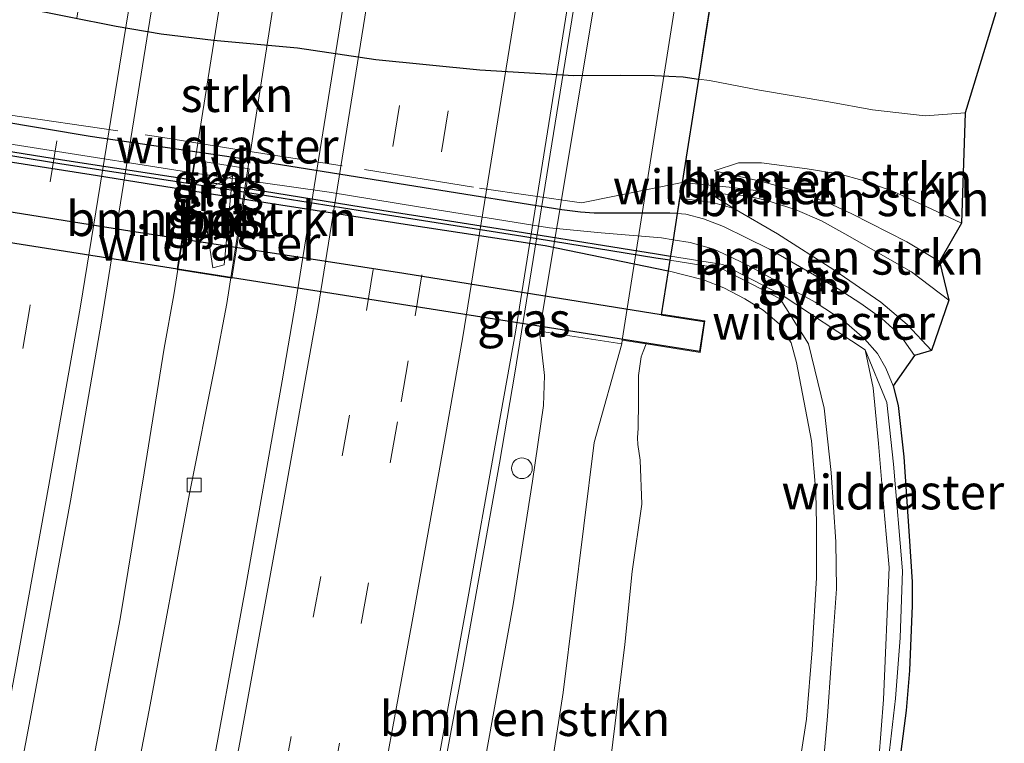
# Model space of a CAD drawing. Units: metres. Extents: x 139997 to 142417, y 463135 to 468750.
# Drawn here: x 141164 to 141235, y 466506 to 466559 of the extents above; entities that cross this region are included whole.
import ezdxf
from ezdxf.enums import TextEntityAlignment as Align

# ---------------------------------------------------------------- set-up
doc = ezdxf.new("R2010")
doc.units = ezdxf.units.M
doc.linetypes.add('IE-TERREINAFSCHEIDING', pattern=[10, 8, -2])
doc.linetypes.add('VW-3-9_STREEP', pattern=[12, 3, -9])
doc.layers.get('0').update_dxf_attribs({"lineweight": 25})
for name, color, linetype, lineweight in [('B-ME-BV-GELEIDECONSTRUCTIE-GELEIDERAIL-L-B1', 213, 'BV-GELEIDERAIL', 18), ('B-ME-GR-BOMENSTRUIKEN-GV-B6', 93, 'Continuous', 18), ('B-ME-GR-BOMENSTRUIKEN-GV-B7', 10, 'Continuous', 25), ('B-ME-GR-STRUIKEN-GV-B7', 10, 'Continuous', 25), ('B-ME-GW-KRUINLIJN-L-B1', 93, 'Continuous', 18), ('B-ME-GW-KRUINLIJN-L-B2', 10, 'Continuous', 25), ('B-ME-GW-TEENLIJN-L-B1', 93, 'Continuous', 18), ('B-ME-IE-GRASLAND-GV-B6', 93, 'Continuous', 18), ('B-ME-IE-GRASLAND-GV-B7', 93, 'Continuous', 18), ('B-ME-IE-INRICHTINGSELEMENT-S-B1', 253, 'Continuous', 18), ('B-ME-IE-TERREINAFSCHEIDING-RASTERHEKWERK-L-B1', 8, 'IE-TERREINAFSCHEIDING', 18), ('B-ME-IE-TERREINAFSCHEIDING-RASTERHEKWERK-L-B2', 8, 'IE-TERREINAFSCHEIDING', 18), ('B-ME-KG-KADASTRAAL-OPNAMEDTMGRENS-L-B1', 10, 'Continuous', 25), ('B-ME-KW-ECODUCT-GV-B7', 10, 'Continuous', 25), ('B-ME-KW-LANDHOOFD-GV-B6', 173, 'Continuous', 18), ('B-ME-KW-PIJLER-GV-B6', 173, 'Continuous', 18), ('B-ME-MW-MUUR-GV-B6', 8, 'IE-TERREINAFSCHEIDING-KUNSTMATIG', 18), ('B-ME-MW-MUUR-GV-B7', 10, 'Continuous', 25), ('B-ME-OB-BEKLEDING-GV-B6', 253, 'Continuous', 18), ('B-ME-VH-VERH_SOORT-BETON-OVERIG-GV-B6', 8, 'IE-TERREINAFSCHEIDING-NATUURLIJK-HOUTWAL', 18), ('B-ME-VH-VERH_SOORT-BITUMEN-GV-B6', 8, 'IE-TERREINAFSCHEIDING-NATUURLIJK-HOUTWAL', 18), ('B-ME-VH-VERH_SOORT-HALF_VERHARDING-GV-B7', 8, 'IE-TERREINAFSCHEIDING-NATUURLIJK-HOUTWAL', 18), ('B-ME-VH-VERH_SOORT-ONVERHARD-GV-B6', 8, 'Continuous', 18), ('B-ME-VV-KOLK-S-B1', 8, 'Continuous', 18), ('B-ME-VW-MARKERING-39STREEP-015-L-B1', 255, 'VW-3-9_STREEP', 18), ('B-ME-VW-MARKERING-STREEP-015-L-B1', 7, 'Continuous', 18)]:
    doc.layers.add(name, color=color, linetype=linetype, lineweight=lineweight)
doc.styles.add('NLCS-ISO', font='NLCS-ISO.TTF')
doc.linetypes.add('BV-GELEIDERAIL', pattern='A,10,-3,[108,NLCS.SHX,S=1,R=0,X=0,Y=0],-3', length=16)
doc.linetypes.add('IE-TERREINAFSCHEIDING-KUNSTMATIG', pattern='A,4,[82,NLCS.SHX,S=0.75,R=90,X=0,Y=0],4,-2', length=10)
doc.linetypes.add('IE-TERREINAFSCHEIDING-NATUURLIJK-HOUTWAL', pattern='A,7,-1.5,[67,NLCS.SHX,S=0.75,R=45,X=0,Y=0],-1.5,7,-1.5,[70,NLCS.SHX,S=0.75,R=0,X=0,Y=0],-1.5', length=20)

# ---------------------------------------------------------------- blocks, each defined once
blk = doc.blocks.new('dtb')
blk.add_circle((0, 0), 0.75)
blk = doc.blocks.new('kolk')
blk.add_lwpolyline([(-0.5, -0.5), (0.5, -0.5), (0.5, 0.5), (-0.5, 0.5)], close=True)

msp = doc.modelspace()

# ---------------------------------------------------------------- linework, layer by layer
at = {"layer": 'B-ME-BV-GELEIDECONSTRUCTIE-GELEIDERAIL-L-B1'}
for points in [[(141198.9563, 466718.8595, 5.4375), (141197.1487, 466701.6173, 5.4797), (141196.3333, 466693.6473, 5.3911), (141194.9533, 466680.3825, 5.3863), (141193.2893, 466665.7668, 5.4199), (141191.7783, 466652.5502, 5.4103), (141190.2899, 466639.2543, 5.4487), (141188.7198, 466627.4051, 5.4487), (141187.1851, 466615.5818, 5.4487), (141185.604, 466603.685, 5.4679), (141184.642, 466597.1043, 5.4679), (141175.3846, 466538.6227, 5.6455), (141174.7005, 466534.7775, 5.6289), (141173.2461, 466525.7665, 5.6769), (141171.5227, 466515.2238, 5.7201), (141169.2772, 466503.4278, 5.7777), (141166.8965, 466490.307, 5.8929), (141165.0544, 466481.1198, 5.9457), (141162.8155, 466469.9543, 6.0401)], [(141203.5108, 466718.3439, 5.3589), (141201.651, 466701.102, 5.3483), (141200.6745, 466691.7965, 5.3518), (141198.6805, 466674.5944, 5.3023), (141196.6138, 466657.3624, 5.3291), (141194.7846, 466642.8568, 5.3067), (141193.3578, 466632.2301, 5.3291), (141191.3346, 466617.7717, 5.3023), (141189.6605, 466605.8837, 5.3202), (141188.7707, 466599.2557, 5.356), (141179.2324, 466538.0057, 5.5397), (141178.3889, 466533.5844, 5.5566), (141176.5345, 466524.2713, 5.6129), (141173.6061, 466508.6295, 5.705), (141171.3353, 466496.7758, 5.7409), (141168.8271, 466483.6656, 5.833), (141166.7861, 466473.2146, 5.8996), (141165.965, 466468.6087, 5.9493)], [(141212.0221, 466608.7309, 5.7939), (141210.2198, 466596.1388, 5.8451), (141200.0444, 466532.9792, 6.0397), (141198.9375, 466526.47, 6.0568), (141196.3093, 466511.8079, 6.1624), (141193.6358, 466497.4606, 6.2392), (141191.6386, 466486.9659, 6.2824), (141189.3198, 466475.2008, 6.3496), (141187.2306, 466464.7714, 6.4024), (141186.2499, 466459.9385, 6.4388)]]:
    msp.add_polyline3d(points, dxfattribs=at)
at = {"layer": 'B-ME-GR-BOMENSTRUIKEN-GV-B6'}
for points in [[(141231.3914, 466538.2424, 14.1319), (141228.6899, 466540.2985, 14.1319), (141223.8814, 466543.0272, 14.0231), (141222.1952, 466543.9761, 14.0487), (141220.2825, 466544.8015, 14.0359), (141218.183, 466545.4713, 13.8375), (141216.7535, 466545.7822, 13.6647), (141214.0513, 466546.01, 13.2103), (141215.8661, 466544.8576, 13.0483), (141214.3467, 466545.3132, 13.1094), (141211.9453, 466545.6173, 13.1764), (141212.1222, 466546.7389, 13.2938), (141213.3021, 466554.2228, 13.2795), (141214.0905, 466554.1176, 13.2611), (141217.7235, 466553.4241, 13.2391), (141222.7301, 466552.5817, 13.1728), (141225.8777, 466551.9976, 13.0183), (141229.6868, 466551.5666, 12.7827), (141232.5655, 466551.7724, 12.6365), (141232.3072, 466543.8002, 12.7161), (141230.1186, 466544.8544, 12.8281), (141227.4078, 466546.1009, 12.9641), (141225.1093, 466546.9153, 13.0201), (141223.5413, 466547.3419, 13.1081), (141221.1529, 466547.7365, 13.2041), (141217.8501, 466548.1661, 13.2841), (141216.2077, 466548.1565, 13.2601), (141214.4453, 466547.5873, 13.3321), (141217.8755, 466546.8068, 13.7033), (141220.1908, 466546.1609, 13.9849), (141222.6704, 466545.282, 14.0937), (141224.3841, 466544.4782, 14.0553), (141228.3492, 466542.457, 14.1897), (141230.7325, 466541.0356, 14.1193), (141231.3914, 466538.2424, 14.1319)], [(141230.7325, 466541.0356, 14.1193), (141228.3492, 466542.457, 14.1897), (141224.3841, 466544.4782, 14.0553), (141222.6704, 466545.282, 14.0937), (141220.1908, 466546.1609, 13.9849), (141217.8755, 466546.8068, 13.7033), (141214.4453, 466547.5873, 13.3321), (141216.2077, 466548.1565, 13.2601), (141217.8501, 466548.1661, 13.2841), (141221.1529, 466547.7365, 13.2041), (141223.5413, 466547.3419, 13.1081), (141225.1093, 466546.9153, 13.0201), (141227.4078, 466546.1009, 12.9641), (141230.1186, 466544.8544, 12.8281), (141232.3072, 466543.8002, 12.7161), (141230.7325, 466541.0356, 14.1193)], [(141230.1347, 466534.6012, 12.3936), (141228.3938, 466536.4949, 12.4851), (141226.4775, 466538.0927, 12.6048), (141223.0947, 466540.449, 12.6752), (141219.0259, 466543.0294, 12.8864), (141215.8661, 466544.8576, 13.0483), (141214.0513, 466546.01, 13.2103), (141216.7535, 466545.7822, 13.6647), (141218.183, 466545.4713, 13.8375), (141220.2825, 466544.8015, 14.0359), (141222.1952, 466543.9761, 14.0487), (141223.8814, 466543.0272, 14.0231), (141228.6899, 466540.2985, 14.1319), (141231.3914, 466538.2424, 14.1319), (141230.1347, 466534.6012, 12.3936)], [(141218.8753, 466450.4132, 8.7755), (141219.139, 466451.0909, 8.7851), (141219.1947, 466451.9749, 8.7755), (141218.9843, 466460.9046, 9.0059), (141219.2711, 466464.7527, 9.1979), (141220.0098, 466469.4028, 9.3803), (141221.2963, 466476.2667, 9.7163), (141223.502, 466488.024, 10.4651), (141225.0493, 466498.177, 10.9835), (141226.3329, 466505.0678, 11.4827), (141226.6659, 466509.3899, 11.7995), (141227.0812, 466518.928, 12.2219), (141226.7453, 466522.6903, 12.4263), (141226.3218, 466527.8923, 12.6023), (141225.9289, 466531.9186, 12.7063), (141225.3421, 466534.6578, 12.5223), (141219.3461, 466538.6192, 12.7063), (141215.054, 466540.8136, 12.9482), (141211.2844, 466541.4252, 13.1978), (141211.4712, 466542.6102, 13.0943)], [(141211.4712, 466542.6102, 13.0943), (141212.6979, 466542.4213, 13.0263), (141214.4128, 466541.9345, 12.9495), (141216.6424, 466540.9062, 12.8343), (141221.7449, 466538.095, 12.5578), (141223.8265, 466536.721, 12.4784), (141225.311, 466535.4496, 12.4119), (141226.2327, 466534.3924, 12.3504), (141226.8551, 466533.3282, 12.2992), (141227.371, 466532.0686, 12.248), (141227.7423, 466530.6414, 12.2019), (141228.1528, 466526.9226, 12.0586), (141228.5295, 466521.2013, 11.8589), (141228.742, 466517.9004, 11.6643), (141228.7481, 466516.1937, 11.5824), (141228.5565, 466511.496, 11.3367), (141228.3113, 466508.6155, 11.1706), (141227.9199, 466505.6512, 11.0381)], [(141206.7865, 466503.5757, 8.9227), (141207.9749, 466513.3813, 9.2136), (141208.5212, 466518.65, 9.3999), (141209.2177, 466523.501, 9.6533), (141209.0877, 466526.6806, 9.7973), (141208.9211, 466527.8229, 9.8319), (141208.8996, 466528.3019, 9.8319), (141208.9473, 466529.001, 9.8377), (141208.9802, 466530.9605, 10.0105), (141208.9812, 466532.8012, 9.9989), (141209.1525, 466534.1476, 9.9817), (141209.2977, 466534.5415, 9.9817), (141209.5357, 466535.0858, 9.7874), (141213.4153, 466534.4735, 12.1561), (141213.7677, 466536.7426, 12.5567), (141210.6231, 466537.2309, 12.5566), (141211.1183, 466540.3716, 15.1263), (141213.6781, 466539.7089, 14.9681), (141215.1351, 466539.1308, 14.835), (141216.6631, 466538.3334, 14.7838), (141217.9896, 466537.5135, 14.7838), (141219.1473, 466536.535, 14.794), (141220.0057, 466535.1561, 14.794), (141220.3959, 466533.7427, 14.7531), (141221.4688, 466528.0754, 14.4459), (141221.7875, 466524.3697, 14.2616), (141221.8253, 466522.0372, 14.1592), (141221.8388, 466518.1883, 13.9358), (141221.522, 466512.9953, 13.7003), (141221.1055, 466507.9877, 13.428), (141220.7612, 466505.6384, 13.3691)], [(141222.1574, 466502.6647, 13.163), (141222.6325, 466508.2054, 13.4059), (141222.8977, 466512.0008, 13.5972), (141223.2886, 466517.3942, 13.8843), (141223.2405, 466520.7883, 14.1889), (141222.9044, 466525.7921, 14.427), (141222.3986, 466530.444, 14.6552), (141221.2614, 466535.0877, 14.8139), (141219.209, 466538.351, 14.9505), (141219.3461, 466538.6192, 12.7063), (141225.3421, 466534.6578, 12.5223), (141225.9289, 466531.9186, 12.7063), (141226.3218, 466527.8923, 12.6023), (141226.7453, 466522.6903, 12.4263), (141227.0812, 466518.928, 12.2219), (141226.6659, 466509.3899, 11.7995), (141226.3329, 466505.0678, 11.4827)], [(141207.7552, 466535.0972, 8.7269), (141205.7688, 466527.9564, 8.217), (141203.5379, 466509.9152, 7.7178), (141200.8245, 466492.5953, 7.5834), (141200.1035, 466480.2963, 8.1408), (141196.697, 466480.0745, 7.0622), (141194.956, 466480.3225, 6.547), (141194.1878, 466480.9238, 6.2599), (141193.831, 466481.6998, 6.0097), (141193.4349, 466484.2439, 5.5681), (141194.0789, 466487.6695, 5.4453), (141195.0305, 466490.4924, 5.428), (141195.908, 466492.738, 5.428), (141196.4017, 466494.7521, 5.4607), (141197.7381, 466504.2604, 5.5151), (141199.9124, 466516.2705, 5.5586), (141201.3158, 466525.1682, 5.5586), (141202.101, 466530.6366, 5.3321), (141202.1865, 466532.8043, 5.3321), (141201.8251, 466535.999, 5.3188), (141206.5131, 466535.2861, 8.0131), (141207.7552, 466535.0972, 8.7269)], [(141200.8245, 466492.5953, 7.5834), (141203.5379, 466509.9152, 7.7178), (141205.7688, 466527.9564, 8.217), (141207.7552, 466535.0972, 8.7269), (141207.7952, 466535.3605, 8.7247)], [(141207.7952, 466535.3605, 8.7247), (141209.5357, 466535.0858, 9.7874), (141209.2977, 466534.5415, 9.9817), (141209.1525, 466534.1476, 9.9817), (141208.9812, 466532.8012, 9.9989), (141208.9802, 466530.9605, 10.0105), (141208.9473, 466529.001, 9.8377), (141208.8996, 466528.3019, 9.8319), (141208.9211, 466527.8229, 9.8319), (141209.0877, 466526.6806, 9.7973), (141209.2177, 466523.501, 9.6533), (141208.5212, 466518.65, 9.3999), (141207.9749, 466513.3813, 9.2136), (141206.7865, 466503.5757, 8.9227)]]:
    msp.add_polyline3d(points, dxfattribs=at)
at = {"layer": 'B-ME-GR-BOMENSTRUIKEN-GV-B7'}
msp.add_polyline3d([(141145.8215, 466551.0795, 15.2521), (141160.7956, 466548.6725, 15.4084), (141169.868, 466547.2627, 15.5518), (141180.9648, 466545.466, 15.6337), (141192.4312, 466543.6988, 15.5108), (141202.2258, 466542.1886, 15.3368), (141211.1183, 466540.3716, 15.1263), (141210.6153, 466537.1815, 12.5566), (141192.0215, 466540.1816, 13.0606), (141172.2104, 466543.2376, 13.1614), (141151.4081, 466546.553, 12.8926), (141145.2556, 466547.4645, 12.5366), (141145.8215, 466551.0795, 15.2521)], dxfattribs=at)
at = {"layer": 'B-ME-GR-STRUIKEN-GV-B7'}
for points in [[(141211.7695, 466544.502, 13.0597), (141211.2441, 466544.5418, 13.0903), (141209.0689, 466544.5318, 13.1571), (141207.1322, 466544.5241, 13.2423), (141205.775, 466544.5324, 13.2727), (141204.7891, 466544.5924, 13.3091), (141203.4418, 466544.7609, 13.3943), (141193.4786, 466546.366, 13.5098), (141180.6878, 466548.4145, 13.5949), (141169.3393, 466550.0628, 13.4611), (141159.1388, 466551.7799, 13.4186), (141150.294, 466553.2844, 13.4307), (141146.2606, 466553.8841, 13.49), (141146.3413, 466554.3998, 13.4718), (141147.575, 466562.2798, 13.5148)], [(141164.4243, 466559.3983, 13.5703), (141171.238, 466558.049, 13.6071), (141174.489, 466557.4764, 13.6439), (141178.2654, 466557.0376, 13.6512), (141184.3205, 466556.4835, 13.5997), (141189.995, 466555.6232, 13.6144), (141197.5111, 466554.8881, 13.504), (141204.2953, 466554.4821, 13.3936), (141207.6617, 466554.4919, 13.3421), (141210.1381, 466554.4824, 13.3495), (141212.1901, 466554.3712, 13.3053), (141213.3021, 466554.2228, 13.2795), (141212.1222, 466546.7389, 13.2938), (141211.7695, 466544.502, 13.0597)]]:
    msp.add_polyline3d(points, dxfattribs=at)
at = {"layer": 'B-ME-GW-KRUINLIJN-L-B1'}
for points in [[(141214.4453, 466547.5873, 13.3321), (141217.8755, 466546.8068, 13.7033), (141220.1908, 466546.1609, 13.9849), (141222.6704, 466545.282, 14.0937), (141224.3841, 466544.4782, 14.0553), (141228.3492, 466542.457, 14.1897), (141230.7325, 466541.0356, 14.1193)], [(141231.3914, 466538.2424, 14.1319), (141228.6899, 466540.2985, 14.1319), (141223.8814, 466543.0272, 14.0231), (141222.1952, 466543.9761, 14.0487), (141220.2825, 466544.8015, 14.0359), (141218.183, 466545.4713, 13.8375), (141216.7535, 466545.7822, 13.6647), (141214.0513, 466546.01, 13.2103)], [(141211.1183, 466540.3716, 15.1263), (141213.6781, 466539.7089, 14.9681), (141215.1351, 466539.1308, 14.835), (141216.6631, 466538.3334, 14.7838), (141217.9896, 466537.5135, 14.7838), (141219.1473, 466536.535, 14.794), (141220.0057, 466535.1561, 14.794), (141220.3959, 466533.7427, 14.7531), (141221.4688, 466528.0754, 14.4459), (141221.7875, 466524.3697, 14.2616), (141221.8253, 466522.0372, 14.1592), (141221.8388, 466518.1883, 13.9358), (141221.522, 466512.9953, 13.7003), (141221.1055, 466507.9877, 13.428), (141220.7612, 466505.6384, 13.3691)], [(141222.1574, 466502.6647, 13.163), (141222.6325, 466508.2054, 13.4059), (141222.8977, 466512.0008, 13.5972), (141223.2886, 466517.3942, 13.8843), (141223.2405, 466520.7883, 14.1889), (141222.9044, 466525.7921, 14.427), (141222.3986, 466530.444, 14.6552), (141221.2614, 466535.0877, 14.8139), (141219.209, 466538.351, 14.9505)], [(141200.1035, 466480.2963, 8.1408), (141200.8245, 466492.5953, 7.5834), (141203.5379, 466509.9152, 7.7178), (141205.7688, 466527.9564, 8.217), (141207.7552, 466535.0972, 8.7269), (141207.7952, 466535.3605, 8.7247)]]:
    msp.add_polyline3d(points, dxfattribs=at)
at = {"layer": 'B-ME-GW-KRUINLIJN-L-B2'}
msp.add_polyline3d([(141145.8215, 466551.0795, 15.2521), (141160.7956, 466548.6725, 15.4084), (141169.868, 466547.2627, 15.5518), (141180.9648, 466545.466, 15.6337), (141192.4312, 466543.6988, 15.5108), (141202.2258, 466542.1886, 15.3368), (141211.1183, 466540.3716, 15.1263)], dxfattribs=at)
at = {"layer": 'B-ME-GW-TEENLIJN-L-B1'}
for points in [[(141211.5706, 466593.4632, 5.3186), (141210.9842, 466590.8998, 5.3192), (141201.8251, 466535.999, 5.3188), (141202.1865, 466532.8043, 5.3321), (141202.101, 466530.6366, 5.3321), (141201.3158, 466525.1682, 5.5586), (141199.9124, 466516.2705, 5.5586), (141197.7381, 466504.2604, 5.5151), (141196.4017, 466494.7521, 5.4607), (141195.908, 466492.738, 5.428), (141195.0305, 466490.4924, 5.428), (141194.0789, 466487.6695, 5.4453), (141193.4349, 466484.2439, 5.5681), (141193.0366, 466482.1252, 5.644), (141191.0417, 466472.9313, 5.5317), (141189.8448, 466468.0941, 5.5576), (141188.741, 466463.5713, 5.5749), (141187.7806, 466459.2841, 5.647)], [(141232.3072, 466543.8002, 12.7161), (141230.1186, 466544.8544, 12.8281), (141227.4078, 466546.1009, 12.9641), (141225.1093, 466546.9153, 13.0201), (141223.5413, 466547.3419, 13.1081), (141221.1529, 466547.7365, 13.2041), (141217.8501, 466548.1661, 13.2841), (141216.2077, 466548.1565, 13.2601), (141214.4453, 466547.5873, 13.3321)], [(141214.0513, 466546.01, 13.2103), (141215.8661, 466544.8576, 13.0483), (141219.0259, 466543.0294, 12.8864), (141223.0947, 466540.449, 12.6752), (141226.4775, 466538.0927, 12.6048), (141228.3938, 466536.4949, 12.4851), (141230.1347, 466534.6012, 12.3936)], [(141204.8105, 466473.0145, 8.6731), (141204.8028, 466474.9905, 8.7224), (141204.9075, 466477.9972, 8.8356), (141205.699, 466489.3181, 8.716), (141206.7865, 466503.5757, 8.9227), (141207.9749, 466513.3813, 9.2136), (141208.5212, 466518.65, 9.3999), (141209.2177, 466523.501, 9.6533), (141209.0877, 466526.6806, 9.7973), (141208.9211, 466527.8229, 9.8319), (141208.8996, 466528.3019, 9.8319), (141208.9473, 466529.001, 9.8377), (141208.9802, 466530.9605, 10.0105), (141208.9812, 466532.8012, 9.9989), (141209.1525, 466534.1476, 9.9817), (141209.2977, 466534.5415, 9.9817), (141209.5357, 466535.0858, 9.7874)], [(141225.3421, 466534.6578, 12.5223), (141225.9289, 466531.9186, 12.7063), (141226.3218, 466527.8923, 12.6023), (141226.7453, 466522.6903, 12.4263), (141227.0812, 466518.928, 12.2219), (141226.6659, 466509.3899, 11.7995), (141226.3329, 466505.0678, 11.4827), (141225.0493, 466498.177, 10.9835), (141223.502, 466488.024, 10.4651), (141221.2963, 466476.2667, 9.7163), (141220.0098, 466469.4028, 9.3803), (141219.2711, 466464.7527, 9.1979), (141218.9843, 466460.9046, 9.0059), (141219.1947, 466451.9749, 8.7755), (141219.139, 466451.0909, 8.7851), (141218.8753, 466450.4132, 8.7755)]]:
    msp.add_polyline3d(points, dxfattribs=at)
at = {"layer": 'B-ME-IE-GRASLAND-GV-B6'}
for points in [[(141158.0681, 466471.984, 5.1484), (141159.7026, 466480.3306, 5.0814), (141161.5496, 466489.7744, 5.0161), (141165.0233, 466507.9674, 4.9236), (141167.9183, 466523.7456, 4.8312), (141170.1744, 466536.7287, 4.7768), (141180.2151, 466599.287, 4.5667), (141181.6987, 466609.3057, 4.5776), (141183.4877, 466621.3675, 4.545), (141184.4791, 466629.214, 4.5885), (141186.0113, 466640.1606, 4.5667), (141187.9411, 466654.9462, 4.5629), (141189.6121, 466668.8607, 4.5821), (141191.3478, 466683.3724, 4.5485), (141192.7005, 466695.9485, 4.5245), (141194.7058, 466714.3883, 4.5715)], [(141207.64, 466708.0576, 4.6937), (141206.4599, 466696.8109, 4.6937), (141205.7955, 466690.9911, 4.6523), (141204.7428, 466681.4317, 4.6599), (141203.3614, 466669.4626, 4.6638), (141202.0999, 466658.9709, 4.6484), (141200.7974, 466648.7893, 4.6523), (141199.6281, 466639.7283, 4.6523), (141198.3392, 466629.9351, 4.6599), (141196.9669, 466619.9293, 4.6753), (141195.4816, 466609.6028, 4.683), (141193.7745, 466597.7822, 4.7214), (141184.219, 466538.1645, 4.8827), (141183.2312, 466532.4291, 4.9078), (141180.6009, 466517.5966, 4.9974), (141177.7378, 466501.9396, 5.0915), (141174.8657, 466486.9916, 5.199), (141172.2352, 466473.5763, 5.2707), (141170.8092, 466466.5387, 5.2936), (141158.0681, 466471.984, 5.1484)], [(141194.1984, 466503.3067, 5.4644), (141196.7158, 466517.0856, 5.4062), (141198.6019, 466527.7663, 5.3271), (141200.0716, 466535.9387, 5.2563), (141209.6229, 466595.6434, 5.1079)], [(141210.9842, 466590.8998, 5.3192), (141201.8251, 466535.999, 5.3188), (141202.1865, 466532.8043, 5.3321), (141202.101, 466530.6366, 5.3321), (141201.3158, 466525.1682, 5.5586), (141199.9124, 466516.2705, 5.5586), (141197.7381, 466504.2604, 5.5151)], [(141229.6868, 466551.5666, 12.7827), (141225.8777, 466551.9976, 13.0183), (141222.7301, 466552.5817, 13.1728), (141217.7235, 466553.4241, 13.2391), (141214.0905, 466554.1176, 13.2611), (141213.3021, 466554.2228, 13.2795), (141213.822, 466557.5201, 13.4342), (141214.6069, 466562.4986, 13.412)], [(141234.7808, 466559.0315, 0), (141232.5655, 466551.7724, 12.6365), (141229.6868, 466551.5666, 12.7827)], [(141179.5857, 466539.8275, 4.536), (141180.8335, 466547.7296, 4.536), (141176.8824, 466548.3535, 4.536), (141175.6347, 466540.4514, 4.536), (141179.5857, 466539.8275, 4.536)], [(141211.7695, 466544.502, 13.0597), (141211.9453, 466545.6173, 13.1764), (141214.3467, 466545.3132, 13.1094), (141215.8661, 466544.8576, 13.0483), (141219.0259, 466543.0294, 12.8864), (141223.0947, 466540.449, 12.6752), (141226.4775, 466538.0927, 12.6048), (141228.3938, 466536.4949, 12.4851), (141230.1347, 466534.6012, 12.3936), (141228.9231, 466534.2519, 12.3607), (141227.8715, 466535.7127, 12.4458), (141226.5594, 466536.9336, 12.4762), (141225.0384, 466538.0101, 12.5127), (141223.3906, 466539.0759, 12.5735), (141218.4295, 466541.936, 12.768), (141215.1062, 466543.5699, 12.8592), (141213.6586, 466544.1113, 12.9626), (141212.3921, 466544.4549, 13.0234), (141211.7695, 466544.502, 13.0597)], [(141220.7612, 466505.6384, 13.3691), (141221.1055, 466507.9877, 13.428), (141221.522, 466512.9953, 13.7003), (141221.8388, 466518.1883, 13.9358), (141221.8253, 466522.0372, 14.1592), (141221.7875, 466524.3697, 14.2616), (141221.4688, 466528.0754, 14.4459), (141220.3959, 466533.7427, 14.7531), (141220.0057, 466535.1561, 14.794), (141219.1473, 466536.535, 14.794), (141217.9896, 466537.5135, 14.7838), (141216.6631, 466538.3334, 14.7838), (141215.1351, 466539.1308, 14.835), (141213.6781, 466539.7089, 14.9681), (141211.1183, 466540.3716, 15.1263), (141211.2375, 466541.1276, 15.2196), (141214.9591, 466540.5238, 15.2155), (141219.209, 466538.351, 14.9505)], [(141219.209, 466538.351, 14.9505), (141221.2614, 466535.0877, 14.8139), (141222.3986, 466530.444, 14.6552), (141222.9044, 466525.7921, 14.427), (141223.2405, 466520.7883, 14.1889), (141223.2886, 466517.3942, 13.8843), (141222.8977, 466512.0008, 13.5972), (141222.6325, 466508.2054, 13.4059), (141222.1574, 466502.6647, 13.163)]]:
    msp.add_polyline3d(points, dxfattribs=at)
at = {"layer": 'B-ME-IE-GRASLAND-GV-B7'}
for points in [[(141214.6069, 466562.4986, 13.412), (141213.3021, 466554.2228, 13.2795), (141212.1901, 466554.3712, 13.3053), (141210.1381, 466554.4824, 13.3495), (141207.6617, 466554.4919, 13.3421), (141204.2953, 466554.4821, 13.3936), (141197.5111, 466554.8881, 13.504), (141189.995, 466555.6232, 13.6144), (141184.3205, 466556.4835, 13.5997), (141178.2654, 466557.0376, 13.6512), (141174.489, 466557.4764, 13.6439), (141171.238, 466558.049, 13.6071), (141164.4243, 466559.3983, 13.5703)], [(141211.4712, 466542.6102, 13.0943), (141211.2844, 466541.4252, 13.1978), (141210.2706, 466541.5897, 13.265), (141200.662, 466543.134, 13.5242), (141189.9655, 466544.8229, 13.5875), (141179.1186, 466546.5672, 13.6048), (141167.3471, 466548.3727, 13.4954), (141156.1109, 466550.1982, 13.4954), (141145.9342, 466551.7995, 13.5554), (141146.0139, 466552.3082, 13.5001), (141154.6204, 466550.9385, 13.4333), (141165.6225, 466549.194, 13.4947), (141176.9215, 466547.4125, 13.5792), (141186.614, 466546.0469, 13.5639), (141193.0682, 466544.9943, 13.5331), (141202.5377, 466543.4727, 13.3949), (141206.2629, 466543.1045, 13.3258), (141210.6213, 466542.7412, 13.1415), (141211.4712, 466542.6102, 13.0943)], [(141145.8877, 466551.5019, 15.2081), (141156.0633, 466549.9008, 15.3204), (141167.3001, 466548.0751, 15.4884), (141179.0718, 466546.2696, 15.5556), (141189.9181, 466544.5255, 15.438), (141200.6146, 466542.8366, 15.3506), (141210.2226, 466541.2923, 15.2095), (141211.2375, 466541.1276, 15.2196), (141211.1183, 466540.3716, 15.1263), (141202.2258, 466542.1886, 15.3368), (141192.4312, 466543.6988, 15.5108), (141180.9648, 466545.466, 15.6337), (141169.868, 466547.2627, 15.5518), (141160.7956, 466548.6725, 15.4084), (141145.8215, 466551.0795, 15.2521), (141145.8877, 466551.5019, 15.2081)]]:
    msp.add_polyline3d(points, dxfattribs=at)
at = {"layer": 'B-ME-IE-TERREINAFSCHEIDING-RASTERHEKWERK-L-B1'}
msp.add_line((141219.3461, 466538.6192, 12.7063), (141225.3421, 466534.6578, 12.5223), dxfattribs=at)
for points in [[(141212.1222, 466546.7389, 13.2938), (141215.7562, 466546.3886, 13.5971), (141218.1733, 466546.0659, 13.8839)], [(141225.3421, 466534.6578, 12.5223), (141226.9203, 466530.8634, 12.4903), (141227.3927, 466526.4088, 12.4263), (141228.0546, 466518.693, 12.1623), (141227.876, 466513.8526, 11.807)], [(141227.876, 466513.8526, 11.807), (141227.5435, 466509.4735, 11.6156), (141227.1013, 466505.7061, 11.391), (141226.4769, 466501.1438, 11.0915), (141225.1704, 466492.8917, 10.5923), (141223.5327, 466483.0487, 10.0681), (141222.6342, 466477.5528, 9.6523)]]:
    msp.add_polyline3d(points, dxfattribs=at)
at = {"layer": 'B-ME-IE-TERREINAFSCHEIDING-RASTERHEKWERK-L-B2'}
for points in [[(141146.3413, 466554.3998, 13.4718), (141152.1976, 466553.4625, 13.4448), (141163.43, 466551.6314, 13.4896), (141174.4649, 466550.018, 13.624), (141179.6661, 466549.1889, 13.6957), (141189.1631, 466547.6952, 13.6509), (141197.4776, 466546.3351, 13.624), (141204.862, 466545.2694, 13.4538), (141212.1222, 466546.7389, 13.2938)], [(141210.6153, 466537.1815, 12.5566), (141192.0215, 466540.1816, 13.0606), (141172.2104, 466543.2376, 13.1614), (141151.4081, 466546.553, 12.8926), (141145.2556, 466547.4645, 12.5366)]]:
    msp.add_polyline3d(points, dxfattribs=at)
at = {"layer": 'B-ME-KG-KADASTRAAL-OPNAMEDTMGRENS-L-B1'}
msp.add_polyline3d([(141234.7808, 466559.0315, 0), (141232.5655, 466551.7724, 12.6365), (141232.3072, 466543.8002, 12.7161), (141230.7325, 466541.0356, 14.1193), (141231.3914, 466538.2424, 14.1319), (141230.1347, 466534.6012, 12.3936), (141228.9231, 466534.2519, 12.3607), (141227.371, 466532.0686, 12.248), (141227.7423, 466530.6414, 12.2019), (141228.1528, 466526.9226, 12.0586), (141228.5295, 466521.2013, 11.8589), (141228.742, 466517.9004, 11.6643), (141228.7481, 466516.1937, 11.5824), (141228.5565, 466511.496, 11.3367), (141228.3113, 466508.6155, 11.1706), (141227.9199, 466505.6512, 11.0381)], dxfattribs=at)
msp.add_polyline3d([(141234.7808, 466559.0315, 0), (141232.5655, 466551.7724, 12.6365), (141232.3072, 466543.8002, 12.7161), (141230.7325, 466541.0356, 14.1193), (141231.3914, 466538.2424, 14.1319), (141230.1347, 466534.6012, 12.3936), (141228.9231, 466534.2519, 12.3607), (141227.371, 466532.0686, 12.248), (141227.7423, 466530.6414, 12.2019), (141228.1528, 466526.9226, 12.0586), (141228.5295, 466521.2013, 11.8589), (141228.742, 466517.9004, 11.6643), (141228.7481, 466516.1937, 11.5824), (141228.5565, 466511.496, 11.3367), (141228.3113, 466508.6155, 11.1706), (141227.9199, 466505.6512, 11.0381)], dxfattribs=at)
msp.add_polyline3d([(141234.7808, 466559.0315, 0), (141232.5655, 466551.7724, 12.6365), (141232.3072, 466543.8002, 12.7161), (141230.7325, 466541.0356, 14.1193), (141231.3914, 466538.2424, 14.1319), (141230.1347, 466534.6012, 12.3936), (141228.9231, 466534.2519, 12.3607), (141227.371, 466532.0686, 12.248), (141227.7423, 466530.6414, 12.2019), (141228.1528, 466526.9226, 12.0586), (141228.5295, 466521.2013, 11.8589), (141228.742, 466517.9004, 11.6643), (141228.7481, 466516.1937, 11.5824), (141228.5565, 466511.496, 11.3367), (141228.3113, 466508.6155, 11.1706), (141227.9199, 466505.6512, 11.0381)], dxfattribs=at)
msp.add_polyline3d([(141234.7808, 466559.0315, 0), (141232.5655, 466551.7724, 12.6365), (141232.3072, 466543.8002, 12.7161), (141230.7325, 466541.0356, 14.1193), (141231.3914, 466538.2424, 14.1319), (141230.1347, 466534.6012, 12.3936), (141228.9231, 466534.2519, 12.3607), (141227.371, 466532.0686, 12.248), (141227.7423, 466530.6414, 12.2019), (141228.1528, 466526.9226, 12.0586), (141228.5295, 466521.2013, 11.8589), (141228.742, 466517.9004, 11.6643), (141228.7481, 466516.1937, 11.5824), (141228.5565, 466511.496, 11.3367), (141228.3113, 466508.6155, 11.1706), (141227.9199, 466505.6512, 11.0381)], dxfattribs=at)
at = {"layer": 'B-ME-KW-ECODUCT-GV-B7'}
msp.add_polyline3d([(141214.6069, 466562.4986, 13.412), (141213.3021, 466554.2228, 13.2795), (141212.1222, 466546.7389, 13.2938), (141211.7695, 466544.502, 13.0597), (141211.4712, 466542.6102, 13.0943), (141211.2844, 466541.4252, 13.1978), (141211.2375, 466541.1276, 15.2196), (141211.1183, 466540.3716, 15.1263), (141210.6153, 466537.1815, 12.5566), (141213.7106, 466536.7008, 12.5567), (141213.3736, 466534.5307, 12.5222), (141141.8999, 466545.8112, 12.4775), (141142.2317, 466547.9366, 12.5746), (141145.2556, 466547.4645, 12.5366), (141145.8215, 466551.0795, 15.2521), (141145.8877, 466551.5019, 15.2081), (141145.9342, 466551.7995, 13.5554), (141146.0139, 466552.3082, 13.5001), (141146.2606, 466553.8841, 13.49), (141146.3413, 466554.3998, 13.4718), (141147.575, 466562.2798, 13.5148)], dxfattribs=at)
at = {"layer": 'B-ME-KW-LANDHOOFD-GV-B6'}
msp.add_polyline3d([(141217.6812, 466581.9983, 15.1496), (141217.0861, 466578.2233, 13.342), (141214.6069, 466562.4986, 13.412), (141213.822, 466557.5201, 13.4342), (141213.3021, 466554.2228, 13.2795), (141212.1222, 466546.7389, 13.2938), (141211.9453, 466545.6173, 13.1764), (141211.7695, 466544.502, 13.0597), (141211.4712, 466542.6102, 13.0943), (141211.2844, 466541.4252, 13.1978), (141211.2375, 466541.1276, 15.2196), (141211.1183, 466540.3716, 15.1263), (141210.6231, 466537.2309, 12.5566), (141213.7677, 466536.7426, 12.5567), (141213.4153, 466534.4735, 12.1561), (141209.5357, 466535.0858, 9.7874), (141207.7952, 466535.3605, 8.7247), (141216.3175, 466589.3581, 9.0094), (141222.0849, 466588.4496, 12.2942), (141221.6975, 466586.0541, 12.5536), (141218.4003, 466586.5588, 12.6357), (141217.8597, 466583.1298, 15.0916), (141217.6812, 466581.9983, 15.1496)], dxfattribs=at)
at = {"layer": 'B-ME-KW-PIJLER-GV-B6'}
msp.add_polyline3d([(141179.0283, 466540.7934, 4.791), (141178.2014, 466540.572, 4.791), (141177.3963, 466545.9944, 4.791), (141179.6393, 466547.2196, 4.791), (141179.0283, 466540.7934, 4.791)], dxfattribs=at)
at = {"layer": 'B-ME-MW-MUUR-GV-B6'}
msp.add_polyline3d([(141219.209, 466538.351, 14.9505), (141214.9591, 466540.5238, 15.2155), (141211.2375, 466541.1276, 15.2196), (141211.2844, 466541.4252, 13.1978), (141215.054, 466540.8136, 12.9482), (141219.3461, 466538.6192, 12.7063), (141219.209, 466538.351, 14.9505)], dxfattribs=at)
at = {"layer": 'B-ME-MW-MUUR-GV-B7'}
msp.add_polyline3d([(141145.9342, 466551.7995, 13.5554), (141156.1109, 466550.1982, 13.4954), (141167.3471, 466548.3727, 13.4954), (141179.1186, 466546.5672, 13.6048), (141189.9655, 466544.8229, 13.5875), (141200.662, 466543.134, 13.5242), (141210.2706, 466541.5897, 13.265), (141211.2844, 466541.4252, 13.1978), (141211.2375, 466541.1276, 15.2196), (141210.2226, 466541.2923, 15.2095), (141200.6146, 466542.8366, 15.3506), (141189.9181, 466544.5255, 15.438), (141179.0718, 466546.2696, 15.5556), (141167.3001, 466548.0751, 15.4884), (141156.0633, 466549.9008, 15.3204), (141145.8877, 466551.5019, 15.2081), (141145.9342, 466551.7995, 13.5554)], dxfattribs=at)
at = {"layer": 'B-ME-OB-BEKLEDING-GV-B6'}
msp.add_polyline3d([(141207.7952, 466535.3605, 8.7247), (141207.7552, 466535.0972, 8.7269), (141206.5131, 466535.2861, 8.0131), (141201.8251, 466535.999, 5.3188), (141210.9842, 466590.8998, 5.3192), (141216.4009, 466589.8902, 9.0094), (141216.3175, 466589.3581, 9.0094), (141207.7952, 466535.3605, 8.7247)], dxfattribs=at)
at = {"layer": 'B-ME-VH-VERH_SOORT-BETON-OVERIG-GV-B6'}
for points in [[(141179.5857, 466539.8275, 4.536), (141175.6347, 466540.4514, 4.536), (141176.8824, 466548.3535, 4.536), (141180.8335, 466547.7296, 4.536), (141179.5857, 466539.8275, 4.536)], [(141179.0283, 466540.7934, 4.791), (141179.6393, 466547.2196, 4.791), (141177.3963, 466545.9944, 4.791), (141178.2014, 466540.572, 4.791), (141179.0283, 466540.7934, 4.791)]]:
    msp.add_polyline3d(points, dxfattribs=at)
at = {"layer": 'B-ME-VH-VERH_SOORT-BITUMEN-GV-B6'}
for points in [[(141180.2151, 466599.287, 4.5667), (141170.1744, 466536.7287, 4.7768), (141167.9183, 466523.7456, 4.8312), (141165.0233, 466507.9674, 4.9236), (141161.5496, 466489.7744, 5.0161), (141159.7026, 466480.3306, 5.0814), (141158.0681, 466471.984, 5.1484), (141141.0401, 466469.7454, 4.7502), (141142.3943, 466475.7527, 4.7173), (141143.0772, 466478.8727, 4.7173), (141145.2822, 466489.9648, 4.6645), (141146.7383, 466497.6327, 4.6189), (141147.121, 466499.6481, 4.6069), (141149.3418, 466511.3417, 4.5253), (141150.1624, 466516.0736, 4.5073), (141150.2136, 466516.3689, 4.5061), (141150.6614, 466516.2958, 4.582), (141151.7662, 466522.2598, 4.5451), (141155.3449, 466542.621, 4.4958), (141164.8022, 466601.2295, 4.2555)], [(141209.6229, 466595.6434, 5.1079), (141200.0716, 466535.9387, 5.2563), (141198.6019, 466527.7663, 5.3271), (141196.7158, 466517.0856, 5.4062), (141194.1984, 466503.3067, 5.4644), (141191.682, 466490.0146, 5.5393), (141189.0607, 466476.6662, 5.61), (141186.9803, 466465.9902, 5.6391), (141185.7694, 466460.1439, 5.6515), (141170.8092, 466466.5387, 5.2936), (141172.2352, 466473.5763, 5.2707), (141174.8657, 466486.9916, 5.199), (141177.7378, 466501.9396, 5.0915), (141180.6009, 466517.5966, 4.9974), (141183.2312, 466532.4291, 4.9078), (141184.219, 466538.1645, 4.8827), (141193.7745, 466597.7822, 4.7214)]]:
    msp.add_polyline3d(points, dxfattribs=at)
at = {"layer": 'B-ME-VH-VERH_SOORT-HALF_VERHARDING-GV-B7'}
msp.add_polyline3d([(141211.4712, 466542.6102, 13.0943), (141210.6213, 466542.7412, 13.1415), (141206.2629, 466543.1045, 13.3258), (141202.5377, 466543.4727, 13.3949), (141193.0682, 466544.9943, 13.5331), (141186.614, 466546.0469, 13.5639), (141176.9215, 466547.4125, 13.5792), (141165.6225, 466549.194, 13.4947), (141154.6204, 466550.9385, 13.4333), (141146.0139, 466552.3082, 13.5001), (141146.2606, 466553.8841, 13.49), (141150.294, 466553.2844, 13.4307), (141159.1388, 466551.7799, 13.4186), (141169.3393, 466550.0628, 13.4611), (141180.6878, 466548.4145, 13.5949), (141193.4786, 466546.366, 13.5098), (141203.4418, 466544.7609, 13.3943), (141204.7891, 466544.5924, 13.3091), (141205.775, 466544.5324, 13.2727), (141207.1322, 466544.5241, 13.2423), (141209.0689, 466544.5318, 13.1571), (141211.2441, 466544.5418, 13.0903), (141211.7695, 466544.502, 13.0597), (141211.4712, 466542.6102, 13.0943)], dxfattribs=at)
at = {"layer": 'B-ME-VH-VERH_SOORT-ONVERHARD-GV-B6'}
msp.add_polyline3d([(141211.4712, 466542.6102, 13.0943), (141211.7695, 466544.502, 13.0597), (141212.3921, 466544.4549, 13.0234), (141213.6586, 466544.1113, 12.9626), (141215.1062, 466543.5699, 12.8592), (141218.4295, 466541.936, 12.768), (141223.3906, 466539.0759, 12.5735), (141225.0384, 466538.0101, 12.5127), (141226.5594, 466536.9336, 12.4762), (141227.8715, 466535.7127, 12.4458), (141228.9231, 466534.2519, 12.3607), (141227.371, 466532.0686, 12.248), (141226.8551, 466533.3282, 12.2992), (141226.2327, 466534.3924, 12.3504), (141225.311, 466535.4496, 12.4119), (141223.8265, 466536.721, 12.4784), (141221.7449, 466538.095, 12.5578), (141216.6424, 466540.9062, 12.8343), (141214.4128, 466541.9345, 12.9495), (141212.6979, 466542.4213, 13.0263), (141211.4712, 466542.6102, 13.0943)], dxfattribs=at)
at = {"layer": 'B-ME-VW-MARKERING-39STREEP-015-L-B1'}
for points in [[(141212.8565, 466707.8405, 4.8402), (141211.599, 466696.17, 4.8719), (141210.7714, 466688.6037, 4.8243), (141208.9911, 466672.8542, 4.8736), (141207.5599, 466661.0518, 4.8825), (141205.7424, 466646.3486, 4.8736), (141204.2278, 466634.746, 4.8825), (141202.6603, 466622.9998, 4.8736), (141201.0184, 466611.3958, 4.9094), (141199.3267, 466599.6894, 4.9363), (141188.0973, 466529.9459, 5.1259), (141186.0082, 466518.294, 5.2219), (141183.8699, 466506.7186, 5.2795), (141181.6976, 466495.104, 5.3083), (141179.4963, 466483.6552, 5.4187), (141177.2255, 466472.1934, 5.4667), (141175.6691, 466464.4607, 5.5251)], [(141184.8268, 466705.0547, 4.4724), (141184.0638, 466698.1704, 4.4702), (141182.5177, 466684.2229, 4.428), (141181.1294, 466672.277, 4.428), (141179.3196, 466657.2621, 4.428), (141177.809, 466645.3355, 4.428), (141176.2249, 466633.4203, 4.428), (141174.592, 466621.5128, 4.4626), (141172.8926, 466609.5936, 4.4818), (141171.1452, 466597.7127, 4.4702), (141162.0487, 466541.3871, 4.6498), (141159.9911, 466529.5061, 4.7202), (141157.8565, 466517.6966, 4.7426), (141155.0952, 466502.8196, 4.8898), (141152.8156, 466490.9905, 4.9122), (141150.5118, 466479.1661, 4.973), (141149.544, 466474.4096, 5.0128), (141148.8007, 466470.7657, 5.0414)], [(141188.3092, 466704.6065, 4.5481), (141187.5592, 466697.8534, 4.5154), (141186.365, 466686.972, 4.5202), (141184.6104, 466671.7944, 4.5058), (141182.8118, 466656.7431, 4.4962), (141181.2402, 466644.7845, 4.525), (141179.6995, 466632.8922, 4.5106), (141178.0362, 466620.9481, 4.5202), (141176.3585, 466609.0351, 4.5682), (141174.6218, 466597.1373, 4.5538), (141164.9918, 466537.7188, 4.6768), (141162.911, 466525.8425, 4.8019), (141160.7352, 466513.9867, 4.8454), (141158.534, 466502.1856, 4.9318), (141156.2728, 466490.3713, 5.015), (141154.5566, 466481.6246, 5.031), (141153.0662, 466474.1178, 5.1009), (141152.4912, 466471.2508, 5.1181)], [(141216.0272, 466704.6066, 4.9474), (141214.7712, 466692.8626, 4.9251), (141213.4687, 466681.1637, 4.9027), (141212.1234, 466669.4142, 4.9251), (141210.7042, 466657.7101, 4.9251), (141209.2405, 466646.0163, 4.9251), (141207.713, 466634.3459, 4.9296), (141206.1318, 466622.6773, 4.9699), (141204.5061, 466611.019, 4.9834), (141202.8256, 466599.3266, 5.0013), (141192.3224, 466533.8673, 5.2253), (141191.5581, 466529.4587, 5.2086), (141189.466, 466517.8338, 5.2998), (141187.3639, 466506.2514, 5.3526), (141185.1773, 466494.6679, 5.4246), (141182.9638, 466483.0815, 5.4774), (141180.6781, 466471.6317, 5.5782), (141178.9667, 466463.0514, 5.6197)]]:
    msp.add_polyline3d(points, dxfattribs=at)
at = {"layer": 'B-ME-VW-MARKERING-STREEP-015-L-B1'}
for points in [[(141222.8493, 466851.5314, 4.6923), (141221.1141, 466833.2888, 4.7371), (141219.2353, 466812.4837, 4.7505), (141217.0654, 466788.6681, 4.755), (141215.0803, 466767.2485, 4.7371), (141213.1601, 466746.822, 4.7729), (141211.1778, 466726.4731, 4.7505), (141209.0514, 466706.1109, 4.8177), (141207.3259, 466690.1103, 4.777), (141205.5231, 466673.9984, 4.8103), (141202.9245, 466652.6511, 4.7521), (141200.4655, 466633.4332, 4.7853), (141197.9686, 466615.3452, 4.7978), (141196.1441, 466602.5382, 4.8061), (141195.0349, 466594.9447, 4.8186), (141185.7912, 466537.5822, 5.0266), (141184.8472, 466532.2032, 5.0319), (141182.9175, 466521.3837, 5.0847), (141180.1539, 466506.285, 5.1663), (141177.514, 466492.2712, 5.2431), (141175.0042, 466479.3077, 5.3151), (141173.3024, 466470.7099, 5.3583), (141172.3061, 466465.8988, 5.448)], [(141182.3429, 466461.6084, 5.7103), (141183.7903, 466468.8022, 5.6791), (141186.5465, 466482.7203, 5.5671), (141189.4491, 466497.8326, 5.4999), (141192.6114, 466515.032, 5.3969), (141194.9469, 466528.0619, 5.3387), (141196.2661, 466535.5919, 5.286), (141205.5349, 466592.9616, 5.1196), (141206.9686, 466602.6837, 5.0738), (141208.9276, 466616.4953, 5.0613), (141210.9741, 466631.4578, 5.0073), (141213.0525, 466647.4961, 4.9948), (141215.0632, 466663.5484, 5.0114), (141216.4306, 466675.2495, 4.9813), (141217.6386, 466686.0808, 4.9477), (141218.3102, 466692.2637, 5.0162), (141220.0607, 466708.5423, 5.0197)], [(141192.2172, 466707.4139, 4.6026), (141191.0313, 466696.4984, 4.533), (141189.4389, 466682.1767, 4.6315), (141186.9353, 466661.0533, 4.6584), (141185.0707, 466646.2217, 4.6584), (141183.0841, 466631.1573, 4.6808), (141181.0265, 466616.2279, 4.6853), (141179.1039, 466602.6979, 4.7032), (141178.2369, 466596.8029, 4.7211), (141168.6617, 466537.8036, 4.7927), (141166.3666, 466524.8827, 4.9194), (141163.9456, 466511.5376, 4.9809), (141161.3534, 466497.6458, 5.0462), (141158.8262, 466484.7121, 5.1076), (141157.0028, 466475.5242, 5.2228), (141156.4058, 466472.6931, 5.2429), (141156.2123, 466471.74, 5.2498)]]:
    msp.add_polyline3d(points, dxfattribs=at)

# ---------------------------------------------------------------- block references
at = {"layer": 'B-ME-IE-INRICHTINGSELEMENT-S-B1', "rotation": 90}
msp.add_blockref('dtb', (141200.5455, 466526.1033, 5.4586), dxfattribs=at)
at = {"layer": 'B-ME-VV-KOLK-S-B1', "rotation": 90}
msp.add_blockref('kolk', (141176.8587, 466524.8989, 4.8188), dxfattribs=at)

# ---------------------------------------------------------------- texts
at = {"layer": 'B-ME-GR-BOMENSTRUIKEN-GV-B6', "ltscale": 0.2, "style": 'NLCS-ISO'}
for p in [(141222.6083, 466546.9119), (141223.8467, 466545.5639), (141223.4424, 466541.341), (141200.7641, 466508.0125)]:
    msp.add_text('bmn en strkn', height=2.5, dxfattribs=at).set_placement(p, align=Align.MIDDLE_CENTER)
at = {"layer": 'B-ME-GR-BOMENSTRUIKEN-GV-B7', "ltscale": 0.2, "style": 'NLCS-ISO'}
msp.add_text('bmn en strkn', height=2.5, dxfattribs=at).set_placement((141178.1174, 466544.1267), align=Align.MIDDLE_CENTER)
at = {"layer": 'B-ME-GR-STRUIKEN-GV-B7', "ltscale": 0.2, "style": 'NLCS-ISO'}
msp.add_text('strkn', height=2.5, dxfattribs=at).set_placement((141179.9573, 466553.0893), align=Align.MIDDLE_CENTER)
at = {"layer": 'B-ME-IE-GRASLAND-GV-B6', "ltscale": 0.2, "style": 'NLCS-ISO'}
for p in [(141178.2341, 466544.0905), (141220.9521, 466539.9346), (141200.6873, 466536.8308)]:
    msp.add_text('gras', height=2.5, dxfattribs=at).set_placement(p, align=Align.MIDDLE_CENTER)
at = {"layer": 'B-ME-IE-GRASLAND-GV-B7', "ltscale": 0.2, "style": 'NLCS-ISO'}
for p in [(141178.7027, 466546.8667), (141178.5295, 466545.9367)]:
    msp.add_text('gras', height=2.5, dxfattribs=at).set_placement(p, align=Align.MIDDLE_CENTER)
at = {"layer": 'B-ME-IE-TERREINAFSCHEIDING-RASTERHEKWERK-L-B1', "ltscale": 0.2, "style": 'NLCS-ISO'}
for p in [(141215.1508, 466546.429), (141222.3441, 466536.6385), (141227.3499, 466524.3834)]:
    msp.add_text('wildraster', height=2.5, dxfattribs=at).set_placement(p, align=Align.MIDDLE_CENTER)
at = {"layer": 'B-ME-IE-TERREINAFSCHEIDING-RASTERHEKWERK-L-B2', "ltscale": 0.2, "style": 'NLCS-ISO'}
for p in [(141179.2526, 466549.3752), (141177.9412, 466542.36)]:
    msp.add_text('wildraster', height=2.5, dxfattribs=at).set_placement(p, align=Align.MIDDLE_CENTER)
at = {"layer": 'B-ME-KW-PIJLER-GV-B6', "ltscale": 0.2, "style": 'NLCS-ISO'}
msp.add_text('pijler', height=2.5, dxfattribs=at).set_placement((141178.6096, 466543.9958), align=Align.MIDDLE_CENTER)
at = {"layer": 'B-ME-MW-MUUR-GV-B6', "ltscale": 0.2, "style": 'NLCS-ISO'}
msp.add_text('mr', height=2.5, dxfattribs=at).set_placement((141215.3685, 466540.1835), align=Align.MIDDLE_CENTER)
at = {"layer": 'B-ME-MW-MUUR-GV-B7', "ltscale": 0.2, "style": 'NLCS-ISO'}
msp.add_text('mr', height=2.5, dxfattribs=at).set_placement((141178.5874, 466546.4729), align=Align.MIDDLE_CENTER)
at = {"layer": 'B-ME-VH-VERH_SOORT-BETON-OVERIG-GV-B6', "ltscale": 0.2, "style": 'NLCS-ISO'}
for p in [(141178.2341, 466544.0905), (141178.6096, 466543.9958)]:
    msp.add_text('bet', height=2.5, dxfattribs=at).set_placement(p, align=Align.MIDDLE_CENTER)
at = {"layer": 'B-ME-VH-VERH_SOORT-HALF_VERHARDING-GV-B7', "ltscale": 0.2, "style": 'NLCS-ISO'}
msp.add_text('hvh', height=2.5, dxfattribs=at).set_placement((141178.9209, 466547.9643), align=Align.MIDDLE_CENTER)
at = {"layer": 'B-ME-VH-VERH_SOORT-ONVERHARD-GV-B6', "ltscale": 0.2, "style": 'NLCS-ISO'}
msp.add_text('ovh', height=2.5, dxfattribs=at).set_placement((141220.6288, 466539.1399), align=Align.MIDDLE_CENTER)

doc.saveas('drawing.dxf')
